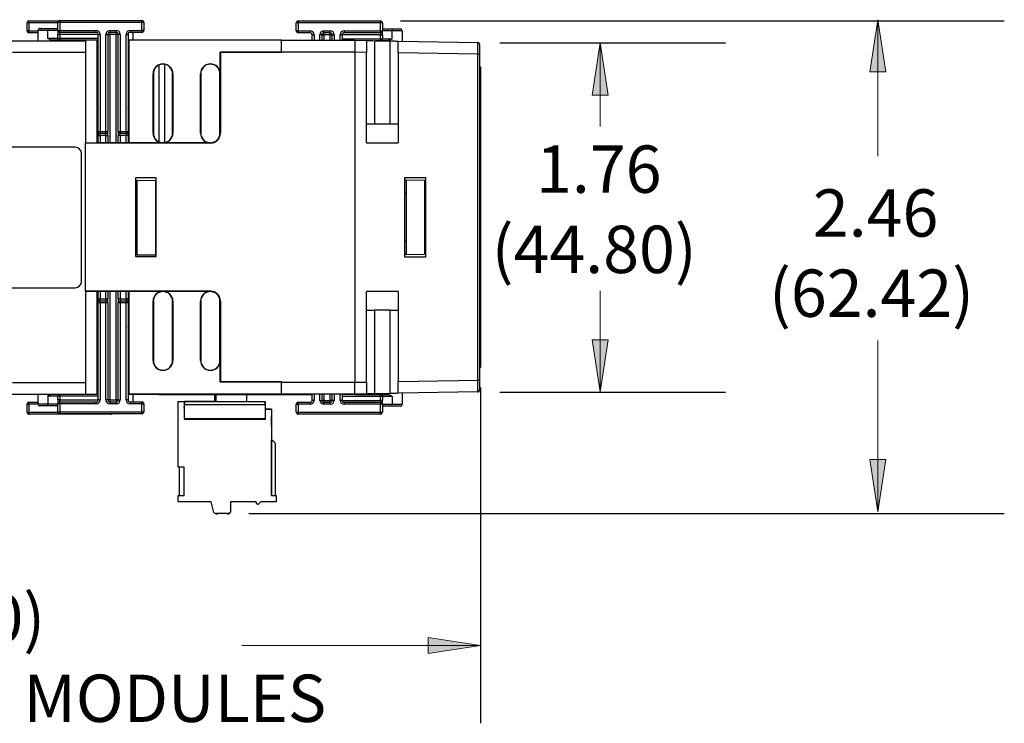
# Model space of a CAD drawing. Units: inches. Extents: x -2.1 to 9.8, y -6.9 to -4.3.
# Drawn here: x 4.5 to 6.9, y -6.9 to -5.2 of the extents above; entities that cross this region are included whole.
import ezdxf

# ---------------------------------------------------------------- set-up
doc = ezdxf.new("R2010")
doc.units = ezdxf.units.IN
doc.header["$MEASUREMENT"] = 0
doc.layers.add('Layer 1', color=7, linetype='Continuous', lineweight=0)

# ---------------------------------------------------------------- blocks, each defined once
blk = doc.blocks.new('Block_6')
at = {"layer": 'Layer 1', "color": 179, "lineweight": 25, "true_color": 0x26264c}
for p, q in [((5.6759, -5.2395), (6.2388, -5.2395)), ((5.6759, -6.1106), (6.2388, -6.1106))]:
    blk.add_line(p, q, dxfattribs=at)
blk = doc.blocks.new('Block_9')
at = {"layer": 'Layer 1', "color": 179, "lineweight": 25, "true_color": 0x26264c}
for p, q in [((5.6284, -6.0991), (5.6284, -6.9359)), ((2.4702, -6.5598), (2.4702, -6.9359))]:
    blk.add_line(p, q, dxfattribs=at)
blk = doc.blocks.new('Block_11')
at = {"layer": 'Layer 1', "color": 179, "lineweight": 25, "true_color": 0x26264c}
for p, q in [((5.4285, -5.1849), (6.934, -5.1849)), ((5.0507, -6.4132), (6.934, -6.4132))]:
    blk.add_line(p, q, dxfattribs=at)
blk = doc.blocks.new('Block_18')
at = {"layer": 'Layer 1', "true_color": 0x191924, "transparency": 33554687}
blk.add_hatch(color=250, dxfattribs=at).paths.add_polyline_path([(5.6278, -6.7417), (5.4978, -6.7617), (5.4978, -6.7217)])
at = {"layer": 'Layer 1', "color": 250, "lineweight": 15, "true_color": 0x191924}
blk.add_line((5.6278, -6.7417), (5.0328, -6.7417), dxfattribs=at)
at = {"layer": 'Layer 1'}
blk.add_lwpolyline([(5.6278, -6.7417), (5.4978, -6.7617), (5.4978, -6.7217)], close=True, dxfattribs=at)
at = {"layer": 'Layer 1', "color": 250, "lineweight": 15, "true_color": 0x191924}
blk.add_lwpolyline([(5.6278, -6.7417), (5.4978, -6.7617), (5.4978, -6.7217)], close=True, dxfattribs=at)
blk = doc.blocks.new('Block_22')
at = {"layer": 'Layer 1', "true_color": 0x191924, "transparency": 33554687}
blk.add_hatch(color=250, dxfattribs=at).paths.add_polyline_path([(6.6184, -6.4085), (6.5984, -6.2785), (6.6384, -6.2785)])
at = {"layer": 'Layer 1', "color": 250, "lineweight": 15, "true_color": 0x191924}
blk.add_line((6.6184, -6.4085), (6.6184, -5.9818), dxfattribs=at)
at = {"layer": 'Layer 1'}
blk.add_lwpolyline([(6.6184, -6.4085), (6.5984, -6.2785), (6.6384, -6.2785)], close=True, dxfattribs=at)
at = {"layer": 'Layer 1', "color": 250, "lineweight": 15, "true_color": 0x191924}
blk.add_lwpolyline([(6.6184, -6.4085), (6.5984, -6.2785), (6.6384, -6.2785)], close=True, dxfattribs=at)
blk = doc.blocks.new('Block_23')
at = {"layer": 'Layer 1', "true_color": 0x191924, "transparency": 33554687}
blk.add_hatch(color=250, dxfattribs=at).paths.add_polyline_path([(6.6184, -5.1818), (6.6384, -5.3118), (6.5984, -5.3118)])
at = {"layer": 'Layer 1', "color": 250, "lineweight": 15, "true_color": 0x191924}
blk.add_line((6.6184, -5.1818), (6.6184, -5.5218), dxfattribs=at)
at = {"layer": 'Layer 1'}
blk.add_lwpolyline([(6.6184, -5.1818), (6.6384, -5.3118), (6.5984, -5.3118)], close=True, dxfattribs=at)
at = {"layer": 'Layer 1', "color": 250, "lineweight": 15, "true_color": 0x191924}
blk.add_lwpolyline([(6.6184, -5.1818), (6.6384, -5.3118), (6.5984, -5.3118)], close=True, dxfattribs=at)

msp = doc.modelspace()

# ---------------------------------------------------------------- hatches: boundary and pattern name
at = {"layer": 'Layer 1', "true_color": 0x191924, "transparency": 33554687}
for points in [[(5.9263, -5.2398), (5.9463, -5.3698), (5.9063, -5.3698), (5.9263, -5.2398)], [(5.9263, -6.1098), (5.9063, -5.9798), (5.9463, -5.9798), (5.9263, -6.1098)]]:
    msp.add_hatch(color=250, dxfattribs=at).paths.add_polyline_path(points)

# ---------------------------------------------------------------- linework, layer by layer
at = {"layer": 'Layer 1', "color": 18, "lineweight": 25, "true_color": 0x010101}
for p, q in [((4.5025, -5.1898), (4.4976, -5.1898)), ((4.4976, -5.2095), (4.4976, -5.1898)), ((4.5025, -5.1849), (4.5025, -5.1898)), ((4.5025, -5.1849), (4.5764, -5.1849)), ((4.5025, -5.1898), (4.5025, -5.2095)), ((4.5301, -5.2036), (4.5497, -5.2036)), ((4.5497, -5.2036), (4.5497, -5.2086)), ((4.5497, -5.2036), (4.5743, -5.2036)), ((4.5793, -5.1889), (4.5743, -5.1889)), ((4.5743, -5.2086), (4.5743, -5.1889)), ((4.5793, -5.1839), (4.5793, -5.1889)), ((4.5793, -5.1839), (4.784, -5.1839)), ((4.5793, -5.1889), (4.5793, -5.2086)), ((4.784, -5.1889), (4.5793, -5.1889)), ((4.784, -5.1889), (4.784, -5.1839)), ((4.784, -5.2086), (4.784, -5.1889)), ((4.7889, -5.1889), (4.784, -5.1889)), ((4.7889, -5.1889), (4.7889, -5.2086)), ((5.1688, -5.2095), (5.1688, -5.1898)), ((5.1738, -5.1898), (5.1688, -5.1898)), ((5.1738, -5.1849), (5.1738, -5.1898)), ((5.1738, -5.1849), (5.3785, -5.1849)), ((5.3785, -5.1898), (5.1738, -5.1898)), ((5.1738, -5.1898), (5.1738, -5.2095)), ((5.3785, -5.1898), (5.3785, -5.1849)), ((5.3785, -5.2095), (5.3785, -5.1898)), ((5.3834, -5.1898), (5.3785, -5.1898)), ((5.3834, -5.1898), (5.3834, -5.2095)), ((4.5025, -5.2095), (4.4976, -5.2095)), ((4.5025, -5.2144), (4.5025, -5.2095)), ((4.5251, -5.2144), (4.5025, -5.2144)), ((4.5497, -5.2086), (4.5251, -5.2086)), ((4.5251, -5.2341), (4.5251, -5.2086)), ((4.5743, -5.2086), (4.5497, -5.2086)), ((4.5497, -5.2282), (4.5497, -5.2086)), ((4.5497, -5.2282), (4.5743, -5.2282)), ((4.5743, -5.2086), (4.5793, -5.2086)), ((4.5743, -5.2086), (4.5743, -5.2184)), ((4.5743, -5.2184), (4.5793, -5.2184)), ((4.5743, -5.2282), (4.5743, -5.2184)), ((4.5743, -5.2282), (4.5793, -5.2282)), ((4.5793, -5.2086), (4.6698, -5.2086)), ((4.5793, -5.2135), (4.5793, -5.2086)), ((4.6698, -5.2135), (4.5793, -5.2135)), ((4.5793, -5.2184), (4.5793, -5.2135)), ((4.6747, -5.2184), (4.5793, -5.2184)), ((4.5793, -5.2184), (4.5793, -5.2282)), ((4.5793, -5.2282), (4.6747, -5.2282)), ((4.5793, -5.2282), (4.5793, -5.2332)), ((4.6698, -5.2135), (4.6698, -5.2086)), ((4.6747, -5.2184), (4.6797, -5.2184)), ((4.6747, -5.4605), (4.6747, -5.2184)), ((4.6797, -5.2184), (4.6797, -5.4605)), ((4.6944, -5.4605), (4.6944, -5.2184)), ((4.6944, -5.2184), (4.6993, -5.2184)), ((4.6993, -5.2184), (4.6993, -5.4605)), ((4.6993, -5.2184), (4.7043, -5.2184)), ((4.7043, -5.2086), (4.72, -5.2086)), ((4.7043, -5.2086), (4.7043, -5.2135)), ((4.72, -5.2135), (4.7043, -5.2135)), ((4.7043, -5.2135), (4.7043, -5.2184)), ((4.72, -5.2184), (4.7043, -5.2184)), ((4.72, -5.2086), (4.72, -5.2135)), ((4.72, -5.2135), (4.72, -5.2184)), ((4.72, -5.2184), (4.7249, -5.2184)), ((4.7299, -5.2184), (4.7249, -5.2184)), ((4.7249, -5.4605), (4.7249, -5.2184)), ((4.7299, -5.2184), (4.7299, -5.4605)), ((4.7446, -5.2184), (4.7495, -5.2184)), ((4.7446, -5.4605), (4.7446, -5.2184)), ((4.7495, -5.2184), (4.7495, -5.4605)), ((4.7545, -5.2086), (4.7545, -5.2135)), ((4.7545, -5.2086), (4.784, -5.2086)), ((4.784, -5.2135), (4.7545, -5.2135)), ((4.7613, -5.2135), (4.7613, -5.2332)), ((4.7889, -5.2086), (4.784, -5.2086)), ((4.784, -5.2086), (4.784, -5.2135)), ((5.1738, -5.2095), (5.1688, -5.2095)), ((5.1738, -5.2095), (5.2033, -5.2095)), ((5.1738, -5.2144), (5.1738, -5.2095)), ((5.2033, -5.2144), (5.1738, -5.2144)), ((5.2033, -5.2144), (5.2033, -5.2095)), ((5.2082, -5.2193), (5.2131, -5.2193)), ((5.2082, -5.2332), (5.2082, -5.2193)), ((5.2328, -5.2193), (5.2279, -5.2193)), ((5.2328, -5.2193), (5.2328, -5.2332)), ((5.2328, -5.2193), (5.2377, -5.2193)), ((5.2377, -5.2095), (5.2535, -5.2095)), ((5.2377, -5.2144), (5.2377, -5.2095)), ((5.2535, -5.2144), (5.2377, -5.2144)), ((5.2377, -5.2193), (5.2377, -5.2144)), ((5.2535, -5.2193), (5.2377, -5.2193)), ((5.2535, -5.2144), (5.2535, -5.2095)), ((5.2535, -5.2193), (5.2535, -5.2144)), ((5.2535, -5.2193), (5.2584, -5.2193)), ((5.2584, -5.2193), (5.2633, -5.2193)), ((5.2584, -5.2332), (5.2584, -5.2193)), ((5.2781, -5.2193), (5.283, -5.2193)), ((5.283, -5.2193), (5.283, -5.2332)), ((5.3785, -5.2193), (5.283, -5.2193)), ((5.2879, -5.2095), (5.3785, -5.2095)), ((5.2879, -5.2095), (5.2879, -5.2144)), ((5.3785, -5.2144), (5.2879, -5.2144)), ((5.3785, -5.2095), (5.3785, -5.2144)), ((5.3785, -5.2095), (5.3834, -5.2095)), ((5.3785, -5.2144), (5.3785, -5.2193)), ((5.3785, -5.2193), (5.3834, -5.2193)), ((5.3785, -5.2292), (5.3785, -5.2193)), ((5.3834, -5.2046), (5.408, -5.2046)), ((5.3834, -5.2193), (5.3834, -5.2095)), ((5.408, -5.2095), (5.3834, -5.2095)), ((5.3834, -5.2193), (5.3834, -5.2292)), ((5.408, -5.2046), (5.408, -5.2095)), ((5.408, -5.2046), (5.4277, -5.2046)), ((5.408, -5.2292), (5.408, -5.2095)), ((5.4326, -5.2095), (5.408, -5.2095)), ((5.4326, -5.2095), (5.4326, -5.2353)), ((4.4606, -5.2341), (4.6432, -5.2341)), ((4.5793, -5.2332), (4.561, -5.2332)), ((4.5743, -5.2332), (4.5743, -5.2341)), ((4.6432, -5.2332), (4.5793, -5.2332)), ((4.5871, -5.2341), (4.5871, -5.2332)), ((4.6117, -5.2332), (4.6117, -5.2341)), ((4.6432, -5.2332), (4.6432, -5.2342)), ((4.6728, -5.2332), (4.6432, -5.2332)), ((4.6432, -5.2342), (4.6432, -5.2636)), ((4.6728, -5.4891), (4.6728, -5.2332)), ((4.6728, -5.2332), (4.6747, -5.2332)), ((4.7495, -5.2332), (4.7515, -5.2332)), ((4.7515, -5.2332), (4.7515, -5.4891)), ((5.1318, -5.2332), (4.7515, -5.2332)), ((5.1318, -5.2332), (5.3145, -5.2332)), ((5.1318, -5.2627), (5.1318, -5.2332)), ((5.283, -5.2292), (5.3785, -5.2292)), ((5.3145, -5.2332), (5.3145, -5.2627)), ((5.3145, -5.2332), (5.344, -5.2337)), ((5.344, -5.2337), (5.344, -5.2632)), ((5.3637, -5.2341), (5.3637, -5.4421)), ((5.3637, -5.2341), (5.4031, -5.2347)), ((5.3785, -5.2341), (5.3662, -5.2341)), ((5.3785, -5.2292), (5.3834, -5.2292)), ((5.3785, -5.2292), (5.3785, -5.2341)), ((5.3968, -5.2341), (5.3785, -5.2341)), ((5.3834, -5.2292), (5.408, -5.2292)), ((5.3834, -5.2344), (5.3834, -5.2341)), ((5.4031, -5.4421), (5.4031, -5.2347)), ((5.4228, -5.2646), (5.4228, -5.2351)), ((5.4228, -5.2351), (5.6211, -5.2386)), ((5.6259, -5.2435), (5.6259, -5.2681)), ((4.6432, -5.2636), (4.4611, -5.2636)), ((4.6432, -5.2636), (4.6432, -5.4896)), ((4.9798, -5.2632), (4.9793, -5.2627)), ((4.9793, -5.3168), (4.9793, -5.2627)), ((5.1318, -5.2627), (4.9793, -5.2627)), ((4.9798, -5.2632), (4.9798, -5.4645)), ((5.1323, -5.2632), (4.9798, -5.2632)), ((5.1323, -5.2632), (5.1318, -5.2627)), ((5.1323, -5.2627), (5.1323, -5.2632)), ((5.3145, -5.2627), (5.1323, -5.2627)), ((5.3145, -5.2627), (5.3145, -6.0855)), ((5.3145, -5.2627), (5.3145, -6.0856)), ((5.344, -5.2632), (5.3145, -5.2627)), ((5.344, -5.4891), (5.344, -5.2632)), ((5.4228, -5.2646), (5.4228, -5.4891)), ((5.6211, -5.2681), (5.4228, -5.2646)), ((5.6211, -6.0802), (5.6211, -5.2681)), ((5.6259, -5.2681), (5.6211, -5.2681)), ((5.6259, -5.2681), (5.6259, -6.0802)), ((4.8272, -5.4866), (4.8272, -5.2947)), ((4.8365, -5.2922), (4.8365, -5.2927)), ((4.8401, -5.293), (4.8401, -5.4867)), ((4.9547, -5.2922), (4.9547, -5.2927)), ((5.6259, -5.2991), (5.6284, -5.2991)), ((5.6284, -5.2991), (5.6284, -5.3148)), ((4.8119, -5.4645), (4.8119, -5.3168)), ((4.8125, -5.3168), (4.8119, -5.3168)), ((4.8125, -5.3168), (4.8125, -5.4645)), ((4.8612, -5.3168), (4.8606, -5.3168)), ((4.8606, -5.4645), (4.8606, -5.3168)), ((4.8612, -5.3168), (4.8612, -5.4645)), ((4.9301, -5.4645), (4.9301, -5.3168)), ((4.9306, -5.3168), (4.9301, -5.3168)), ((4.9306, -5.3168), (4.9306, -5.4645)), ((4.978, -5.4654), (4.978, -5.3107)), ((4.9785, -5.3133), (4.9785, -5.3178)), ((4.9785, -5.3178), (4.9787, -5.3148)), ((4.9787, -5.4645), (4.9787, -5.3168)), ((4.9793, -5.3168), (4.9787, -5.3168)), ((5.6284, -5.3148), (5.6259, -5.3148)), ((5.6284, -5.3148), (5.6284, -5.4991)), ((4.7515, -5.4408), (4.7495, -5.4408)), ((5.3637, -5.4421), (5.344, -5.4421)), ((5.4031, -5.4421), (5.3637, -5.4421)), ((5.4228, -5.4421), (5.4031, -5.4421)), ((4.6747, -5.4605), (4.6797, -5.4605)), ((4.6747, -5.4605), (4.6747, -5.4704)), ((4.6747, -5.4704), (4.6797, -5.4704)), ((4.6747, -5.489), (4.6747, -5.4704)), ((4.6797, -5.4605), (4.6944, -5.4605)), ((4.6797, -5.4605), (4.6797, -5.4654)), ((4.6944, -5.4654), (4.6797, -5.4654)), ((4.6797, -5.4704), (4.6797, -5.4654)), ((4.6944, -5.4704), (4.6797, -5.4704)), ((4.6944, -5.4654), (4.6944, -5.4605)), ((4.6944, -5.4605), (4.6993, -5.4605)), ((4.6944, -5.4704), (4.6944, -5.4654)), ((4.6944, -5.4704), (4.6993, -5.4704)), ((4.6993, -5.4704), (4.6993, -5.4605)), ((4.6993, -5.4704), (4.6993, -5.489)), ((4.7249, -5.4605), (4.7299, -5.4605)), ((4.7249, -5.4605), (4.7249, -5.4704)), ((4.7299, -5.4704), (4.7249, -5.4704)), ((4.7249, -5.489), (4.7249, -5.4704)), ((4.7299, -5.4605), (4.7446, -5.4605)), ((4.7299, -5.4605), (4.7299, -5.4654)), ((4.7446, -5.4654), (4.7299, -5.4654)), ((4.7299, -5.4704), (4.7299, -5.4654)), ((4.7446, -5.4704), (4.7299, -5.4704)), ((4.7446, -5.4654), (4.7446, -5.4605)), ((4.7446, -5.4605), (4.7495, -5.4605)), ((4.7446, -5.4654), (4.7446, -5.4704)), ((4.7495, -5.4704), (4.7446, -5.4704)), ((4.7495, -5.4704), (4.7495, -5.4605)), ((4.7495, -5.4704), (4.7495, -5.489)), ((4.8125, -5.4645), (4.8119, -5.4645)), ((4.8606, -5.4645), (4.8612, -5.4645)), ((4.9301, -5.4645), (4.9306, -5.4645)), ((4.9783, -5.4692), (4.978, -5.4654)), ((4.9787, -5.4645), (4.9798, -5.4645)), ((4.6432, -5.4891), (4.6728, -5.4891)), ((4.6432, -5.8586), (4.6432, -5.4896)), ((4.9547, -5.4896), (4.6432, -5.4896)), ((4.6432, -5.4896), (4.6432, -5.4896)), ((4.7515, -5.489), (4.6728, -5.489)), ((4.8365, -5.4891), (4.7515, -5.4891)), ((4.9547, -5.4891), (4.8365, -5.4891)), ((4.8369, -5.4885), (4.8401, -5.4867)), ((4.9547, -5.4891), (4.9547, -5.4885)), ((4.9547, -5.4896), (4.9547, -5.4891)), ((5.344, -5.4891), (5.4228, -5.4891)), ((4.6178, -5.5), (4.199, -5.5)), ((4.6334, -5.8344), (4.6334, -5.5157)), ((5.6259, -5.4991), (5.6284, -5.4991)), ((5.6284, -5.5148), (5.6259, -5.5148)), ((5.6284, -5.4991), (5.6284, -5.5148)), ((5.6284, -5.5148), (5.6284, -5.8335)), ((4.8199, -5.5757), (4.7682, -5.5757)), ((4.7682, -5.5757), (4.7682, -5.7725)), ((4.7682, -5.5817), (4.7712, -5.5817)), ((4.7712, -5.5817), (4.7712, -5.7684)), ((4.7712, -5.5817), (4.8175, -5.5825)), ((4.8175, -5.5825), (4.8175, -5.7676)), ((4.8199, -5.7725), (4.8199, -5.5757)), ((5.4917, -5.5757), (5.4389, -5.5757)), ((5.4389, -5.5757), (5.4389, -5.7726)), ((5.4389, -5.5807), (5.4425, -5.5808)), ((5.4425, -5.5808), (5.4425, -5.7674)), ((5.4425, -5.5808), (5.4887, -5.5816)), ((5.4887, -5.5816), (5.4887, -5.7666)), ((5.4917, -5.7726), (5.4917, -5.5757)), ((4.7712, -5.6158), (4.7682, -5.6158)), ((5.4425, -5.6149), (5.4389, -5.6148)), ((4.7682, -5.7343), (4.7712, -5.7343)), ((5.4389, -5.7334), (5.4425, -5.7333)), ((4.7712, -5.7684), (4.7682, -5.7684)), ((4.7712, -5.7684), (4.8175, -5.7676)), ((5.4425, -5.7674), (5.4389, -5.7675)), ((5.4425, -5.7674), (5.4887, -5.7666)), ((4.7682, -5.7725), (4.8199, -5.7725)), ((5.4389, -5.7726), (5.4917, -5.7726)), ((5.6259, -5.8335), (5.6284, -5.8335)), ((5.6284, -5.8335), (5.6284, -5.8491)), ((4.199, -5.85), (4.6178, -5.85)), ((4.9547, -5.8586), (4.6432, -5.8586)), ((4.6432, -5.8586), (4.6432, -5.8586)), ((4.6432, -5.8586), (4.6432, -6.0865)), ((4.6728, -5.8591), (4.6432, -5.8591)), ((4.6728, -6.115), (4.6728, -5.8591)), ((4.7515, -5.8592), (4.6728, -5.8592)), ((4.6747, -5.8778), (4.6747, -5.8592)), ((4.6993, -5.8592), (4.6993, -5.8778)), ((4.7249, -5.8778), (4.7249, -5.8592)), ((4.7495, -5.8592), (4.7495, -5.8778)), ((4.8365, -5.8591), (4.7515, -5.8591)), ((4.7515, -5.8591), (4.7515, -6.115)), ((4.9547, -5.8591), (4.8365, -5.8591)), ((4.8365, -5.8591), (4.8365, -5.8597)), ((4.9547, -5.8591), (4.9547, -5.8586)), ((4.9547, -5.8591), (4.9547, -5.8597)), ((5.4228, -5.8592), (5.344, -5.8592)), ((5.344, -6.0851), (5.344, -5.8592)), ((5.4228, -5.8592), (5.4228, -6.0837)), ((5.6284, -5.8491), (5.6259, -5.8491)), ((5.6284, -5.8491), (5.6284, -6.0335)), ((4.6747, -5.8778), (4.6797, -5.8778)), ((4.6747, -5.8778), (4.6747, -5.8877)), ((4.6797, -5.8877), (4.6747, -5.8877)), ((4.6747, -6.1298), (4.6747, -5.8877)), ((4.6797, -5.8828), (4.6797, -5.8778)), ((4.6797, -5.8778), (4.6944, -5.8778)), ((4.6797, -5.8828), (4.6797, -5.8877)), ((4.6797, -5.8828), (4.6944, -5.8828)), ((4.6797, -5.8877), (4.6797, -6.1298)), ((4.6944, -5.8877), (4.6797, -5.8877)), ((4.6944, -5.8778), (4.6944, -5.8828)), ((4.6944, -5.8778), (4.6993, -5.8778)), ((4.6944, -5.8877), (4.6944, -5.8828)), ((4.6944, -6.1298), (4.6944, -5.8877)), ((4.6993, -5.8877), (4.6944, -5.8877)), ((4.6993, -5.8877), (4.6993, -5.8778)), ((4.6993, -5.8877), (4.6993, -6.1298)), ((4.7299, -5.8778), (4.7249, -5.8778)), ((4.7249, -5.8778), (4.7249, -5.8877)), ((4.7299, -5.8877), (4.7249, -5.8877)), ((4.7249, -6.1298), (4.7249, -5.8877)), ((4.7299, -5.8778), (4.7299, -5.8828)), ((4.7299, -5.8778), (4.7446, -5.8778)), ((4.7299, -5.8828), (4.7299, -5.8877)), ((4.7299, -5.8828), (4.7446, -5.8828)), ((4.7299, -5.8877), (4.7299, -6.1298)), ((4.7446, -5.8877), (4.7299, -5.8877)), ((4.7446, -5.8778), (4.7446, -5.8828)), ((4.7495, -5.8778), (4.7446, -5.8778)), ((4.7446, -5.8877), (4.7446, -5.8828)), ((4.7446, -6.1298), (4.7446, -5.8877)), ((4.7495, -5.8877), (4.7446, -5.8877)), ((4.7495, -5.8877), (4.7495, -5.8778)), ((4.7495, -5.8877), (4.7495, -6.1298)), ((4.8119, -6.0314), (4.8119, -5.8837)), ((4.8125, -5.8837), (4.8119, -5.8837)), ((4.8125, -5.8837), (4.8125, -6.0314)), ((4.8612, -5.8837), (4.8606, -5.8837)), ((4.8606, -6.0314), (4.8606, -5.8837)), ((4.8612, -5.8837), (4.8612, -6.0314)), ((4.9301, -6.0314), (4.9301, -5.8837)), ((4.9306, -5.8837), (4.9301, -5.8837)), ((4.9306, -5.8837), (4.9306, -6.0314)), ((4.978, -5.8847), (4.9784, -5.8799)), ((4.978, -6.0375), (4.978, -5.8847)), ((4.9798, -5.8837), (4.9787, -5.8837)), ((4.9787, -6.0314), (4.9787, -5.8837)), ((4.9798, -5.8837), (4.9798, -6.085)), ((4.7495, -5.9074), (4.7515, -5.9074)), ((5.344, -5.9062), (5.3637, -5.9062)), ((5.3637, -5.9062), (5.3637, -6.1142)), ((5.4031, -5.9062), (5.3637, -5.9062)), ((5.4031, -6.1135), (5.4031, -5.9062)), ((5.4031, -5.9062), (5.4228, -5.9062)), ((4.8119, -6.0314), (4.8125, -6.0314)), ((4.8606, -6.0314), (4.8612, -6.0314)), ((4.9301, -6.0314), (4.9306, -6.0314)), ((4.9785, -6.0323), (4.9785, -6.0349)), ((4.9786, -6.0343), (4.9785, -6.0323)), ((4.9787, -6.0314), (4.9793, -6.0314)), ((4.9793, -6.0855), (4.9793, -6.0314)), ((5.6259, -6.0335), (5.6284, -6.0335)), ((5.6284, -6.0335), (5.6284, -6.0491)), ((4.8365, -6.056), (4.8365, -6.0555)), ((4.9547, -6.0555), (4.9547, -6.056)), ((5.6284, -6.0491), (5.6259, -6.0491)), ((4.4611, -6.0865), (4.6432, -6.0865)), ((4.6432, -6.0865), (4.6432, -6.116)), ((4.9793, -6.0855), (4.9798, -6.085)), ((5.1318, -6.0855), (4.9793, -6.0855)), ((5.1323, -6.085), (4.9798, -6.085)), ((5.1318, -6.0855), (5.1323, -6.085)), ((5.1318, -6.115), (5.1318, -6.0855)), ((5.1323, -6.0855), (5.1323, -6.085)), ((5.1323, -6.0855), (5.3145, -6.0855)), ((5.3145, -6.0856), (5.344, -6.0851)), ((5.3145, -6.1151), (5.3145, -6.0856)), ((5.344, -6.0851), (5.344, -6.1146)), ((5.4228, -6.0837), (5.6211, -6.0802)), ((5.4228, -6.1132), (5.4228, -6.0837)), ((5.6259, -6.0802), (5.6211, -6.0802)), ((5.6259, -6.0802), (5.6259, -6.1048)), ((5.6211, -6.1097), (5.4228, -6.1132)), ((4.6432, -6.116), (4.4606, -6.116)), ((4.5025, -6.1406), (4.5025, -6.1357)), ((4.5025, -6.1357), (4.5251, -6.1357)), ((4.5251, -6.1397), (4.5251, -6.116)), ((4.5497, -6.12), (4.5497, -6.1397)), ((4.5743, -6.12), (4.5497, -6.12)), ((4.5793, -6.12), (4.5743, -6.12)), ((4.5743, -6.1298), (4.5743, -6.12)), ((4.5793, -6.1298), (4.5743, -6.1298)), ((4.5743, -6.1298), (4.5743, -6.1397)), ((4.5793, -6.12), (4.5793, -6.1298)), ((4.6747, -6.12), (4.5793, -6.12)), ((4.5793, -6.1298), (4.6747, -6.1298)), ((4.5793, -6.1347), (4.5793, -6.1298)), ((4.5793, -6.1397), (4.5793, -6.1347)), ((4.5793, -6.1347), (4.6698, -6.1347)), ((4.6432, -6.115), (4.6728, -6.115)), ((4.6698, -6.1397), (4.6698, -6.1347)), ((4.6747, -6.115), (4.6728, -6.115)), ((4.6797, -6.1298), (4.6747, -6.1298)), ((4.6993, -6.1298), (4.6944, -6.1298)), ((4.7043, -6.1298), (4.6993, -6.1298)), ((4.7043, -6.1298), (4.72, -6.1298)), ((4.7043, -6.1298), (4.7043, -6.1347)), ((4.7043, -6.1347), (4.72, -6.1347)), ((4.7043, -6.1347), (4.7043, -6.1397)), ((4.72, -6.1298), (4.72, -6.1347)), ((4.7249, -6.1298), (4.72, -6.1298)), ((4.72, -6.1347), (4.72, -6.1397)), ((4.7249, -6.1298), (4.7299, -6.1298)), ((4.7495, -6.1298), (4.7446, -6.1298)), ((4.7515, -6.115), (4.7495, -6.115)), ((4.8259, -6.116), (4.7495, -6.116)), ((5.1318, -6.115), (4.7515, -6.115)), ((4.7545, -6.1347), (4.7545, -6.1397)), ((4.7545, -6.1347), (4.784, -6.1347)), ((4.7613, -6.116), (4.7613, -6.1347)), ((4.784, -6.1347), (4.784, -6.1397)), ((4.8259, -6.115), (4.8259, -6.116)), ((4.8259, -6.116), (5.2062, -6.116)), ((4.8747, -6.2971), (4.8747, -6.1337)), ((4.8747, -6.1337), (4.8895, -6.1337)), ((4.8895, -6.1337), (4.8895, -6.178)), ((4.8895, -6.1337), (4.8895, -6.1467)), ((4.8905, -6.1337), (4.8905, -6.1416)), ((4.8905, -6.1337), (5.0913, -6.1337)), ((4.9647, -6.1337), (4.8905, -6.1337)), ((4.9647, -6.116), (4.9647, -6.1337)), ((4.9647, -6.1337), (4.9686, -6.1337)), ((4.9686, -6.1337), (5.0454, -6.1337)), ((5.0454, -6.1337), (5.0454, -6.116)), ((5.0454, -6.1337), (5.0913, -6.1337)), ((5.0913, -6.1416), (5.0913, -6.1337)), ((5.0913, -6.1337), (5.0913, -6.1467)), ((5.3145, -6.115), (5.1318, -6.115)), ((5.1738, -6.1406), (5.1738, -6.1357)), ((5.1738, -6.1357), (5.2033, -6.1357)), ((5.2033, -6.1406), (5.2033, -6.1357)), ((5.2062, -6.115), (5.2062, -6.116)), ((5.2082, -6.116), (5.2062, -6.116)), ((5.2082, -6.1308), (5.2082, -6.115)), ((5.2131, -6.1308), (5.2082, -6.1308)), ((5.2279, -6.1308), (5.2328, -6.1308)), ((5.2328, -6.115), (5.2328, -6.1308)), ((5.2377, -6.1308), (5.2328, -6.1308)), ((5.2377, -6.1357), (5.2377, -6.1308)), ((5.2377, -6.1308), (5.2535, -6.1308)), ((5.2377, -6.1406), (5.2377, -6.1357)), ((5.2377, -6.1357), (5.2535, -6.1357)), ((5.2535, -6.1357), (5.2535, -6.1308)), ((5.2584, -6.1308), (5.2535, -6.1308)), ((5.2535, -6.1406), (5.2535, -6.1357)), ((5.2584, -6.1308), (5.2584, -6.115)), ((5.2633, -6.1308), (5.2584, -6.1308)), ((5.283, -6.1308), (5.2781, -6.1308)), ((5.283, -6.115), (5.283, -6.1308)), ((5.285, -6.116), (5.283, -6.116)), ((5.3785, -6.1209), (5.283, -6.1209)), ((5.283, -6.1308), (5.3785, -6.1308)), ((5.285, -6.116), (5.285, -6.115)), ((5.3145, -6.116), (5.285, -6.116)), ((5.2879, -6.1357), (5.3785, -6.1357)), ((5.2879, -6.1357), (5.2879, -6.1406)), ((5.344, -6.1146), (5.3145, -6.1151)), ((5.3145, -6.1151), (5.3145, -6.116)), ((5.3145, -6.116), (5.3785, -6.116)), ((5.4031, -6.1135), (5.3637, -6.1142)), ((5.3785, -6.1209), (5.3785, -6.116)), ((5.3785, -6.116), (5.3968, -6.116)), ((5.3785, -6.1308), (5.3785, -6.1209)), ((5.3834, -6.1209), (5.3785, -6.1209)), ((5.3785, -6.1308), (5.3785, -6.1357)), ((5.3834, -6.1308), (5.3785, -6.1308)), ((5.3785, -6.1357), (5.3785, -6.1406)), ((5.3834, -6.116), (5.3834, -6.1139)), ((5.3834, -6.1209), (5.3834, -6.1308)), ((5.408, -6.1209), (5.3834, -6.1209)), ((5.3834, -6.1406), (5.3834, -6.1308)), ((5.408, -6.1209), (5.408, -6.1406)), ((5.4326, -6.113), (5.4326, -6.1406)), ((4.4976, -6.1406), (4.5025, -6.1406)), ((4.4976, -6.1603), (4.4976, -6.1406)), ((4.4976, -6.1603), (4.5025, -6.1603)), ((4.5025, -6.1406), (4.5025, -6.1603)), ((4.5025, -6.1603), (4.5025, -6.1652)), ((4.5251, -6.1397), (4.5497, -6.1397)), ((4.5497, -6.1446), (4.5301, -6.1446)), ((4.5497, -6.1446), (4.5497, -6.1397)), ((4.5497, -6.1397), (4.5743, -6.1397)), ((4.5743, -6.1446), (4.5497, -6.1446)), ((4.5793, -6.1397), (4.5743, -6.1397)), ((4.5743, -6.1593), (4.5743, -6.1397)), ((4.5743, -6.1593), (4.5793, -6.1593)), ((4.5793, -6.1397), (4.5793, -6.1593)), ((4.6698, -6.1397), (4.5793, -6.1397)), ((4.5793, -6.1593), (4.784, -6.1593)), ((4.5793, -6.1593), (4.5793, -6.1643)), ((4.72, -6.1397), (4.7043, -6.1397)), ((4.784, -6.1397), (4.7545, -6.1397)), ((4.784, -6.1593), (4.784, -6.1397)), ((4.784, -6.1397), (4.7889, -6.1397)), ((4.784, -6.1593), (4.7889, -6.1593)), ((4.784, -6.1643), (4.784, -6.1593)), ((4.7889, -6.1397), (4.7889, -6.1593)), ((4.8895, -6.1504), (4.8895, -6.1467)), ((4.8895, -6.1467), (4.8905, -6.1467)), ((4.8895, -6.1504), (4.8895, -6.178)), ((4.8905, -6.1504), (4.8895, -6.1504)), ((5.0913, -6.1416), (4.8905, -6.1416)), ((4.8905, -6.177), (4.8905, -6.1416)), ((5.0913, -6.1416), (5.0913, -6.177)), ((5.0913, -6.1467), (5.0913, -6.1682)), ((5.0922, -6.178), (5.0922, -6.1524)), ((5.0922, -6.1524), (5.107, -6.1524)), ((5.0922, -6.1524), (5.0922, -6.1524)), ((5.107, -6.1524), (5.0922, -6.1524)), ((5.107, -6.1524), (5.107, -6.368)), ((5.107, -6.1524), (5.107, -6.1524)), ((5.107, -6.1524), (5.107, -6.368)), ((5.1688, -6.1406), (5.1738, -6.1406)), ((5.1688, -6.1603), (5.1688, -6.1406)), ((5.1688, -6.1603), (5.1738, -6.1603)), ((5.1738, -6.1406), (5.1738, -6.1603)), ((5.2033, -6.1406), (5.1738, -6.1406)), ((5.1738, -6.1603), (5.3785, -6.1603)), ((5.1738, -6.1603), (5.1738, -6.1652)), ((5.2535, -6.1406), (5.2377, -6.1406)), ((5.3785, -6.1406), (5.2879, -6.1406)), ((5.3834, -6.1406), (5.3785, -6.1406)), ((5.3785, -6.1603), (5.3785, -6.1406)), ((5.3785, -6.1603), (5.3834, -6.1603)), ((5.3785, -6.1652), (5.3785, -6.1603)), ((5.3834, -6.1406), (5.3834, -6.1603)), ((5.3834, -6.1406), (5.408, -6.1406)), ((5.408, -6.1455), (5.3834, -6.1455)), ((5.408, -6.1455), (5.408, -6.1406)), ((5.408, -6.1406), (5.4326, -6.1406)), ((5.4277, -6.1455), (5.408, -6.1455)), ((4.7072, -6.1652), (4.5025, -6.1652)), ((4.784, -6.1643), (4.5793, -6.1643)), ((4.8895, -6.178), (5.0922, -6.178)), ((5.0913, -6.177), (4.8905, -6.177)), ((5.0913, -6.1632), (5.0913, -6.1682)), ((5.0913, -6.1632), (5.0913, -6.177)), ((5.0913, -6.1682), (5.0922, -6.1682)), ((5.107, -6.1947), (5.107, -6.1691)), ((5.3785, -6.1652), (5.1738, -6.1652)), ((5.107, -6.368), (5.107, -6.2282)), ((5.107, -6.2282), (5.107, -6.2282)), ((5.107, -6.368), (5.107, -6.2282)), ((5.1169, -6.368), (5.1169, -6.238)), ((4.8895, -6.2971), (4.8747, -6.2971)), ((4.8767, -6.2971), (4.8767, -6.368)), ((4.8895, -6.368), (4.8895, -6.2971)), ((4.8747, -6.3837), (4.8747, -6.368)), ((4.8747, -6.368), (4.8895, -6.368)), ((4.8767, -6.368), (4.8747, -6.368)), ((4.8767, -6.368), (4.8895, -6.368)), ((4.8767, -6.368), (4.8895, -6.368)), ((4.8767, -6.368), (4.8895, -6.368)), ((5.107, -6.368), (5.1188, -6.368)), ((5.107, -6.368), (5.1169, -6.368)), ((5.107, -6.368), (5.1169, -6.368)), ((5.107, -6.368), (5.1169, -6.368)), ((5.1188, -6.368), (5.1188, -6.3837)), ((4.9564, -6.3837), (4.8747, -6.3837)), ((4.9635, -6.4103), (4.9564, -6.3837)), ((5.0686, -6.3837), (5.0046, -6.3837)), ((5.0046, -6.3837), (5.0046, -6.4093)), ((5.069, -6.3863), (5.0686, -6.3837)), ((5.0804, -6.3837), (5.0757, -6.3885)), ((5.1188, -6.3837), (5.0804, -6.3837)), ((5.0007, -6.4132), (4.9674, -6.4132)), ((4.9692, -6.4133), (4.9726, -6.4133)), ((4.9973, -6.4133), (5.0007, -6.4133))]:
    msp.add_line(p, q, dxfattribs=at)
at = {"layer": 'Layer 1', "color": 250, "lineweight": 25, "true_color": 0x231f20}
for p, q in [((4.5743, -5.1898), (4.5025, -5.1898)), ((4.5025, -5.2095), (4.5251, -5.2095)), ((4.7043, -5.2184), (4.7043, -5.489)), ((4.72, -5.489), (4.72, -5.2184)), ((5.2131, -5.2193), (5.2131, -5.2332)), ((5.2279, -5.2332), (5.2279, -5.2193)), ((5.2377, -5.2193), (5.2377, -5.2332)), ((5.2535, -5.2332), (5.2535, -5.2193)), ((5.2633, -5.2193), (5.2633, -5.2332)), ((5.2781, -5.2332), (5.2781, -5.2193)), ((4.5822, -5.2341), (4.5822, -5.2332)), ((4.5921, -5.2332), (4.5921, -5.2341)), ((4.6068, -5.2341), (4.6068, -5.2332)), ((4.9787, -5.3178), (4.9785, -5.3178)), ((4.6797, -5.4704), (4.6797, -5.489)), ((4.6944, -5.489), (4.6944, -5.4704)), ((4.7299, -5.4704), (4.7299, -5.489)), ((4.7446, -5.489), (4.7446, -5.4704)), ((4.978, -5.4654), (4.9787, -5.4654)), ((4.6797, -5.8592), (4.6797, -5.8778)), ((4.6944, -5.8778), (4.6944, -5.8592)), ((4.7043, -5.8592), (4.7043, -6.1298)), ((4.72, -6.1298), (4.72, -5.8592)), ((4.7299, -5.8592), (4.7299, -5.8778)), ((4.7446, -5.8778), (4.7446, -5.8592)), ((4.9787, -5.8847), (4.978, -5.8847)), ((4.9785, -6.0323), (4.9787, -6.0323)), ((4.5793, -6.12), (4.5793, -6.116)), ((4.9686, -6.116), (4.9686, -6.1337)), ((5.2131, -6.115), (5.2131, -6.1308)), ((5.2279, -6.1308), (5.2279, -6.115)), ((5.2377, -6.115), (5.2377, -6.1308)), ((5.2535, -6.1308), (5.2535, -6.115)), ((5.2633, -6.115), (5.2633, -6.1308)), ((5.2781, -6.1308), (5.2781, -6.115)), ((4.5252, -6.1406), (4.5025, -6.1406)), ((4.5025, -6.1603), (4.5744, -6.1603)), ((4.7072, -6.1652), (4.7072, -6.1643))]:
    msp.add_line(p, q, dxfattribs=at)
at = {"layer": 'Layer 1', "color": 179, "lineweight": 25, "true_color": 0x26264c}
for p, q in [((5.6259, -5.2395), (5.6259, -5.2395)), ((5.6259, -6.1106), (5.6259, -6.1106))]:
    msp.add_line(p, q, dxfattribs=at)
at = {"layer": 'Layer 1', "color": 250, "lineweight": 15, "true_color": 0x191924}
for p, q in [((5.9263, -5.2398), (5.9263, -5.4481)), ((5.9263, -6.1098), (5.9263, -5.8581))]:
    msp.add_line(p, q, dxfattribs=at)
at = {"layer": 'Layer 1', "color": 18, "lineweight": 25, "true_color": 0x010101}
for points in [[(5.344, -5.2337), (5.3444, -5.2337), (5.3455, -5.2337), (5.3473, -5.2338), (5.3498, -5.2338), (5.3528, -5.2339), (5.3562, -5.2339), (5.3599, -5.234), (5.3637, -5.2341)], [(5.4031, -5.2347), (5.4065, -5.2348), (5.4098, -5.2349), (5.4129, -5.2349), (5.4157, -5.235), (5.4182, -5.235), (5.4201, -5.235), (5.4216, -5.2351), (5.4225, -5.2351), (5.4228, -5.2351)], [(5.3637, -6.1142), (5.3599, -6.1143), (5.3562, -6.1144), (5.3528, -6.1144), (5.3498, -6.1145), (5.3473, -6.1145), (5.3455, -6.1146), (5.3444, -6.1146), (5.344, -6.1146)], [(5.4228, -6.1132), (5.4224, -6.1132), (5.4213, -6.1132), (5.4194, -6.1133), (5.417, -6.1133), (5.414, -6.1134), (5.4106, -6.1134), (5.4069, -6.1135), (5.4031, -6.1135)], [(4.9692, -6.4133), (4.9684, -6.4133), (4.9683, -6.4132)], [(4.9735, -6.4132), (4.9732, -6.4133), (4.9726, -6.4133)], [(4.9973, -6.4133), (4.9966, -6.4133), (4.9965, -6.4132)], [(5.0035, -6.4122), (5.0035, -6.4122), (5.0035, -6.4121)]]:
    msp.add_lwpolyline(points, dxfattribs=at)
at = {"layer": 'Layer 1'}
for points in [[(5.9263, -5.2398), (5.9463, -5.3698), (5.9063, -5.3698), (5.9263, -5.2398)], [(5.9263, -6.1098), (5.9063, -5.9798), (5.9463, -5.9798), (5.9263, -6.1098)]]:
    msp.add_lwpolyline(points, dxfattribs=at)
at = {"layer": 'Layer 1', "color": 250, "lineweight": 15, "true_color": 0x191924}
for points in [[(5.9263, -5.2398), (5.9463, -5.3698), (5.9063, -5.3698), (5.9263, -5.2398)], [(5.9263, -6.1098), (5.9063, -5.9798), (5.9463, -5.9798), (5.9263, -6.1098)]]:
    msp.add_lwpolyline(points, dxfattribs=at)
at = {"layer": 'Layer 1', "color": 18, "lineweight": 25, "true_color": 0x010101}
for points in [[(4.5025, -5.1849), (4.4998, -5.1849), (4.4976, -5.1871), (4.4976, -5.1898)], [(4.5301, -5.2036), (4.5273, -5.2036), (4.5251, -5.2058), (4.5251, -5.2086)], [(4.5739, -5.2036), (4.5742, -5.2036), (4.5745, -5.2036), (4.5748, -5.2035)], [(4.5793, -5.1839), (4.5765, -5.1839), (4.5743, -5.1861), (4.5743, -5.1889)], [(4.7889, -5.1889), (4.7889, -5.1861), (4.7867, -5.1839), (4.784, -5.1839)], [(5.1738, -5.1849), (5.171, -5.1849), (5.1688, -5.1871), (5.1688, -5.1898)], [(5.3834, -5.1898), (5.3834, -5.1871), (5.3812, -5.1849), (5.3785, -5.1849)], [(4.4976, -5.2095), (4.4976, -5.2122), (4.4998, -5.2144), (4.5025, -5.2144)], [(4.5743, -5.2086), (4.5743, -5.2113), (4.5765, -5.2135), (4.5793, -5.2135)], [(4.5743, -5.2282), (4.5743, -5.231), (4.5765, -5.2332), (4.5793, -5.2332)], [(4.6797, -5.2184), (4.6797, -5.213), (4.6753, -5.2086), (4.6698, -5.2086)], [(4.6747, -5.2184), (4.6747, -5.2157), (4.6725, -5.2135), (4.6698, -5.2135)], [(4.7043, -5.2086), (4.6988, -5.2086), (4.6944, -5.213), (4.6944, -5.2184)], [(4.7043, -5.2135), (4.7015, -5.2135), (4.6993, -5.2157), (4.6993, -5.2184)], [(4.7299, -5.2184), (4.7299, -5.213), (4.7254, -5.2086), (4.72, -5.2086)], [(4.7249, -5.2184), (4.7249, -5.2157), (4.7227, -5.2135), (4.72, -5.2135)], [(4.7545, -5.2086), (4.749, -5.2086), (4.7446, -5.213), (4.7446, -5.2184)], [(4.7545, -5.2135), (4.7517, -5.2135), (4.7495, -5.2157), (4.7495, -5.2184)], [(4.784, -5.2135), (4.7867, -5.2135), (4.7889, -5.2113), (4.7889, -5.2086)], [(5.1688, -5.2095), (5.1688, -5.2122), (5.171, -5.2144), (5.1738, -5.2144)], [(5.2131, -5.2193), (5.2131, -5.2139), (5.2087, -5.2095), (5.2033, -5.2095)], [(5.2082, -5.2193), (5.2082, -5.2166), (5.206, -5.2144), (5.2033, -5.2144)], [(5.2377, -5.2095), (5.2323, -5.2095), (5.2279, -5.2139), (5.2279, -5.2193)], [(5.2377, -5.2144), (5.235, -5.2144), (5.2328, -5.2166), (5.2328, -5.2193)], [(5.2633, -5.2193), (5.2633, -5.2139), (5.2589, -5.2095), (5.2535, -5.2095)], [(5.2584, -5.2193), (5.2584, -5.2166), (5.2562, -5.2144), (5.2535, -5.2144)], [(5.2879, -5.2095), (5.2825, -5.2095), (5.2781, -5.2139), (5.2781, -5.2193)], [(5.2879, -5.2144), (5.2852, -5.2144), (5.283, -5.2166), (5.283, -5.2193)], [(5.3785, -5.2144), (5.3812, -5.2144), (5.3834, -5.2122), (5.3834, -5.2095)], [(5.3829, -5.2045), (5.3832, -5.2045), (5.3836, -5.2046), (5.3839, -5.2046)], [(5.4326, -5.2095), (5.4326, -5.2068), (5.4304, -5.2046), (5.4277, -5.2046)], [(5.1323, -5.2627), (5.1323, -5.2464), (5.1321, -5.2332), (5.1318, -5.2332)], [(5.3785, -5.2341), (5.3812, -5.2341), (5.3834, -5.2319), (5.3834, -5.2292)], [(5.6211, -5.2681), (5.6211, -5.2518), (5.6211, -5.2386), (5.6211, -5.2386)], [(5.6259, -5.2435), (5.6259, -5.2408), (5.6238, -5.2386), (5.6211, -5.2386)], [(4.8365, -5.2922), (4.823, -5.2922), (4.8119, -5.3032), (4.8119, -5.3168)], [(4.8365, -5.2927), (4.8232, -5.2927), (4.8125, -5.3035), (4.8125, -5.3168)], [(4.8612, -5.3168), (4.8612, -5.3032), (4.8501, -5.2922), (4.8365, -5.2922)], [(4.9547, -5.2922), (4.9411, -5.2922), (4.9301, -5.3032), (4.9301, -5.3168)], [(4.9547, -5.2927), (4.9414, -5.2927), (4.9306, -5.3035), (4.9306, -5.3168)], [(4.9793, -5.3168), (4.9793, -5.3032), (4.9682, -5.2922), (4.9547, -5.2922)], [(4.6728, -5.3861), (4.6728, -5.3912), (4.6734, -5.3963), (4.6747, -5.4009)], [(4.7495, -5.4009), (4.7508, -5.3963), (4.7515, -5.3912), (4.7515, -5.3861)], [(4.6747, -5.4419), (4.6735, -5.4428), (4.6728, -5.4443), (4.6728, -5.4459)], [(4.6747, -5.4605), (4.6747, -5.4632), (4.6769, -5.4654), (4.6797, -5.4654)], [(4.6944, -5.4654), (4.6971, -5.4654), (4.6993, -5.4632), (4.6993, -5.4605)], [(4.7249, -5.4605), (4.7249, -5.4632), (4.7271, -5.4654), (4.7299, -5.4654)], [(4.7446, -5.4654), (4.7473, -5.4654), (4.7495, -5.4632), (4.7495, -5.4605)], [(4.8119, -5.4645), (4.8119, -5.478), (4.823, -5.4891), (4.8365, -5.4891)], [(4.8365, -5.4891), (4.8501, -5.4891), (4.8612, -5.478), (4.8612, -5.4645)], [(4.9301, -5.4645), (4.9301, -5.478), (4.9411, -5.4891), (4.9547, -5.4891)], [(4.9306, -5.4645), (4.9306, -5.4778), (4.9414, -5.4885), (4.9547, -5.4885)], [(4.9547, -5.4896), (4.9685, -5.4896), (4.9798, -5.4783), (4.9798, -5.4645)], [(4.6334, -5.5157), (4.6334, -5.507), (4.6264, -5.5), (4.6178, -5.5)], [(4.6178, -5.85), (4.6264, -5.85), (4.6334, -5.8431), (4.6334, -5.8344)], [(4.8365, -5.8591), (4.823, -5.8591), (4.8119, -5.8702), (4.8119, -5.8837)], [(4.8365, -5.8597), (4.8232, -5.8597), (4.8125, -5.8705), (4.8125, -5.8837)], [(4.8612, -5.8837), (4.8612, -5.8702), (4.8501, -5.8591), (4.8365, -5.8591)], [(4.9547, -5.8591), (4.9411, -5.8591), (4.9301, -5.8702), (4.9301, -5.8837)], [(4.9547, -5.8597), (4.9414, -5.8597), (4.9306, -5.8705), (4.9306, -5.8837)], [(4.9798, -5.8837), (4.9798, -5.8699), (4.9685, -5.8586), (4.9547, -5.8586)], [(4.6797, -5.8828), (4.6769, -5.8828), (4.6747, -5.885), (4.6747, -5.8877)], [(4.6993, -5.8877), (4.6993, -5.885), (4.6971, -5.8828), (4.6944, -5.8828)], [(4.7299, -5.8828), (4.7271, -5.8828), (4.7249, -5.885), (4.7249, -5.8877)], [(4.7495, -5.8877), (4.7495, -5.885), (4.7473, -5.8828), (4.7446, -5.8828)], [(4.6728, -5.9024), (4.6728, -5.9039), (4.6735, -5.9054), (4.6747, -5.9063)], [(4.6747, -5.9473), (4.6734, -5.9519), (4.6728, -5.957), (4.6728, -5.9621)], [(4.7515, -5.9621), (4.7515, -5.957), (4.7508, -5.9519), (4.7495, -5.9473)], [(4.8119, -6.0314), (4.8119, -6.045), (4.823, -6.056), (4.8365, -6.056)], [(4.8125, -6.0314), (4.8125, -6.0447), (4.8232, -6.0555), (4.8365, -6.0555)], [(4.8365, -6.056), (4.8501, -6.056), (4.8612, -6.045), (4.8612, -6.0314)], [(4.9301, -6.0314), (4.9301, -6.045), (4.9411, -6.056), (4.9547, -6.056)], [(4.9306, -6.0314), (4.9306, -6.0447), (4.9414, -6.0555), (4.9547, -6.0555)], [(4.9547, -6.056), (4.9682, -6.056), (4.9793, -6.045), (4.9793, -6.0314)], [(5.1318, -6.115), (5.1321, -6.115), (5.1323, -6.1018), (5.1323, -6.0855)], [(5.6211, -6.1097), (5.6211, -6.1097), (5.6211, -6.0965), (5.6211, -6.0802)], [(5.6211, -6.1097), (5.6238, -6.1097), (5.6259, -6.1075), (5.6259, -6.1048)], [(4.5025, -6.1357), (4.4998, -6.1357), (4.4976, -6.1379), (4.4976, -6.1406)], [(4.5764, -6.116), (4.5751, -6.1169), (4.5743, -6.1184), (4.5743, -6.12)], [(4.5793, -6.1347), (4.5765, -6.1347), (4.5743, -6.1369), (4.5743, -6.1397)], [(4.6698, -6.1397), (4.6753, -6.1397), (4.6797, -6.1352), (4.6797, -6.1298)], [(4.6698, -6.1347), (4.6725, -6.1347), (4.6747, -6.1325), (4.6747, -6.1298)], [(4.6944, -6.1298), (4.6944, -6.1352), (4.6988, -6.1397), (4.7043, -6.1397)], [(4.6993, -6.1298), (4.6993, -6.1325), (4.7015, -6.1347), (4.7043, -6.1347)], [(4.72, -6.1347), (4.7227, -6.1347), (4.7249, -6.1325), (4.7249, -6.1298)], [(4.72, -6.1397), (4.7254, -6.1397), (4.7299, -6.1352), (4.7299, -6.1298)], [(4.7446, -6.1298), (4.7446, -6.1352), (4.749, -6.1397), (4.7545, -6.1397)], [(4.7495, -6.1298), (4.7495, -6.1325), (4.7517, -6.1347), (4.7545, -6.1347)], [(4.7889, -6.1397), (4.7889, -6.1369), (4.7867, -6.1347), (4.784, -6.1347)], [(4.8258, -6.115), (4.8258, -6.1157), (4.8259, -6.116), (4.8259, -6.116)], [(5.1738, -6.1357), (5.171, -6.1357), (5.1688, -6.1379), (5.1688, -6.1406)], [(5.2033, -6.1406), (5.2087, -6.1406), (5.2131, -6.1362), (5.2131, -6.1308)], [(5.2033, -6.1357), (5.206, -6.1357), (5.2082, -6.1335), (5.2082, -6.1308)], [(5.2279, -6.1308), (5.2279, -6.1362), (5.2323, -6.1406), (5.2377, -6.1406)], [(5.2328, -6.1308), (5.2328, -6.1335), (5.235, -6.1357), (5.2377, -6.1357)], [(5.2535, -6.1406), (5.2589, -6.1406), (5.2633, -6.1362), (5.2633, -6.1308)], [(5.2535, -6.1357), (5.2562, -6.1357), (5.2584, -6.1335), (5.2584, -6.1308)], [(5.2781, -6.1308), (5.2781, -6.1362), (5.2825, -6.1406), (5.2879, -6.1406)], [(5.283, -6.1308), (5.283, -6.1335), (5.2852, -6.1357), (5.2879, -6.1357)], [(5.3834, -6.1209), (5.3834, -6.1182), (5.3812, -6.116), (5.3785, -6.116)], [(5.3834, -6.1406), (5.3834, -6.1379), (5.3812, -6.1357), (5.3785, -6.1357)], [(4.4976, -6.1603), (4.4976, -6.163), (4.4998, -6.1652), (4.5025, -6.1652)], [(4.5251, -6.1397), (4.5251, -6.1424), (4.5273, -6.1446), (4.5301, -6.1446)], [(4.5748, -6.1447), (4.5745, -6.1446), (4.5742, -6.1446), (4.5739, -6.1446)], [(4.5743, -6.1593), (4.5743, -6.1621), (4.5765, -6.1643), (4.5793, -6.1643)], [(4.784, -6.1643), (4.7867, -6.1643), (4.7889, -6.1621), (4.7889, -6.1593)], [(5.1688, -6.1603), (5.1688, -6.163), (5.171, -6.1652), (5.1738, -6.1652)], [(5.3785, -6.1652), (5.3812, -6.1652), (5.3834, -6.163), (5.3834, -6.1603)], [(5.3839, -6.1455), (5.3836, -6.1455), (5.3832, -6.1456), (5.3829, -6.1456)], [(5.4277, -6.1455), (5.4304, -6.1455), (5.4326, -6.1433), (5.4326, -6.1406)], [(4.7072, -6.1652), (4.7083, -6.1652), (4.7093, -6.1649), (4.7101, -6.1643)], [(5.069, -6.3863), (5.0693, -6.3882), (5.0709, -6.3896), (5.0729, -6.3896)], [(5.0729, -6.3896), (5.0739, -6.3896), (5.0749, -6.3892), (5.0757, -6.3885)], [(4.9635, -6.4103), (4.964, -6.412), (4.9656, -6.4132), (4.9674, -6.4132)], [(5.0007, -6.4133), (5.0018, -6.4133), (5.0028, -6.4129), (5.0035, -6.4121)], [(5.0035, -6.4121), (5.0042, -6.4113), (5.0046, -6.4103), (5.0046, -6.4093)]]:
    msp.add_open_spline(points, degree=3, dxfattribs=at)
for points, knots in [([(4.561, -5.2332), (4.56, -5.233), (4.559, -5.2329), (4.558, -5.2326), (4.5564, -5.2322), (4.5548, -5.2313), (4.5532, -5.2304), (4.552, -5.2297), (4.5509, -5.229), (4.5498, -5.2283), (4.5498, -5.2283), (4.5498, -5.2283), (4.5497, -5.2282)], [0, 0, 0, 0, 1, 1, 1, 2, 2, 2, 3, 3, 3, 4, 4, 4, 4]), ([(5.408, -5.2292), (5.408, -5.2292), (5.4079, -5.2292), (5.4079, -5.2292), (5.4068, -5.2299), (5.4057, -5.2306), (5.4046, -5.2313), (5.403, -5.2322), (5.4014, -5.2331), (5.3997, -5.2336), (5.3987, -5.2339), (5.3978, -5.234), (5.3968, -5.2341)], [0, 0, 0, 0, 1, 1, 1, 2, 2, 2, 3, 3, 3, 4, 4, 4, 4]), ([(4.8606, -5.3168), (4.8606, -5.3035), (4.8498, -5.2927), (4.8365, -5.2927), (4.8365, -5.2927), (4.8365, -5.2927), (4.8365, -5.2927)], [0, 0, 0, 0, 1, 1, 1, 2, 2, 2, 2]), ([(4.9787, -5.3168), (4.9787, -5.3035), (4.968, -5.2927), (4.9547, -5.2927), (4.9547, -5.2927), (4.9547, -5.2927), (4.9547, -5.2927)], [0, 0, 0, 0, 1, 1, 1, 2, 2, 2, 2]), ([(4.8125, -5.4645), (4.8125, -5.4778), (4.8232, -5.4885), (4.8365, -5.4885), (4.8498, -5.4885), (4.8606, -5.4778), (4.8606, -5.4645)], [0, 0, 0, 0, 1, 1, 1, 2, 2, 2, 2]), ([(4.9547, -5.4885), (4.968, -5.4885), (4.9787, -5.4778), (4.9787, -5.4645), (4.9787, -5.4645), (4.9787, -5.4645), (4.9787, -5.4645)], [0, 0, 0, 0, 1, 1, 1, 2, 2, 2, 2]), ([(4.8606, -5.8837), (4.8606, -5.8705), (4.8498, -5.8597), (4.8365, -5.8597), (4.8365, -5.8597), (4.8365, -5.8597), (4.8365, -5.8597)], [0, 0, 0, 0, 1, 1, 1, 2, 2, 2, 2]), ([(4.9787, -5.8837), (4.9787, -5.8705), (4.968, -5.8597), (4.9547, -5.8597), (4.9547, -5.8597), (4.9547, -5.8597), (4.9547, -5.8597)], [0, 0, 0, 0, 1, 1, 1, 2, 2, 2, 2]), ([(4.8365, -6.0555), (4.8498, -6.0555), (4.8606, -6.0447), (4.8606, -6.0314), (4.8606, -6.0314), (4.8606, -6.0314), (4.8606, -6.0314)], [0, 0, 0, 0, 1, 1, 1, 2, 2, 2, 2]), ([(4.9547, -6.0555), (4.968, -6.0555), (4.9787, -6.0447), (4.9787, -6.0314), (4.9787, -6.0314), (4.9787, -6.0314), (4.9787, -6.0314)], [0, 0, 0, 0, 1, 1, 1, 2, 2, 2, 2]), ([(4.5497, -6.12), (4.5498, -6.12), (4.5498, -6.1199), (4.5498, -6.1199), (4.5509, -6.1192), (4.552, -6.1185), (4.5532, -6.1179), (4.5545, -6.1171), (4.5558, -6.1166), (4.5571, -6.116)], [0, 0, 0, 0, 1, 1, 1, 2, 2, 2, 3, 3, 3, 3]), ([(5.3968, -6.116), (5.3978, -6.1161), (5.3987, -6.1162), (5.3997, -6.1165), (5.4014, -6.117), (5.403, -6.1179), (5.4046, -6.1188), (5.4057, -6.1195), (5.4068, -6.1202), (5.4079, -6.1209), (5.4079, -6.1209), (5.408, -6.1209), (5.408, -6.1209)], [0, 0, 0, 0, 1, 1, 1, 2, 2, 2, 3, 3, 3, 4, 4, 4, 4]), ([(5.1169, -6.238), (5.1167, -6.2379), (5.1166, -6.2378), (5.1161, -6.2373), (5.1157, -6.2369), (5.1149, -6.2361), (5.114, -6.2352), (5.1131, -6.2343), (5.1121, -6.2333), (5.111, -6.2322), (5.1097, -6.2309), (5.1084, -6.2296), (5.107, -6.2282)], [0, 0, 0, 0, 1, 1, 1, 2, 2, 2, 3, 3, 3, 4, 4, 4, 4]), ([(5.107, -6.2282), (5.1084, -6.2296), (5.1097, -6.2309), (5.1109, -6.2321), (5.1121, -6.2333), (5.1131, -6.2343), (5.114, -6.2352), (5.1149, -6.2361), (5.1157, -6.2369), (5.1161, -6.2373), (5.1166, -6.2378), (5.1167, -6.2379), (5.1169, -6.238)], [0, 0, 0, 0, 1, 1, 1, 2, 2, 2, 3, 3, 3, 4, 4, 4, 4]), ([(5.107, -6.2282), (5.1084, -6.2296), (5.1097, -6.2309), (5.1109, -6.2321), (5.1121, -6.2333), (5.1131, -6.2343), (5.114, -6.2352), (5.1149, -6.2361), (5.1157, -6.2369), (5.1161, -6.2373), (5.1166, -6.2378), (5.1167, -6.2379), (5.1169, -6.238)], [0, 0, 0, 0, 1, 1, 1, 2, 2, 2, 3, 3, 3, 4, 4, 4, 4]), ([(5.107, -6.2282), (5.1084, -6.2296), (5.1097, -6.2309), (5.1109, -6.2321), (5.1121, -6.2333), (5.1131, -6.2343), (5.114, -6.2352), (5.1149, -6.2361), (5.1157, -6.2369), (5.1161, -6.2373), (5.1166, -6.2378), (5.1167, -6.2379), (5.1169, -6.238)], [0, 0, 0, 0, 1, 1, 1, 2, 2, 2, 3, 3, 3, 4, 4, 4, 4]), ([(5.0007, -6.4132), (5.0029, -6.4132), (5.0046, -6.4115), (5.0046, -6.4093), (5.0046, -6.4093), (5.0046, -6.4093), (5.0046, -6.4093)], [0, 0, 0, 0, 1, 1, 1, 2, 2, 2, 2])]:
    msp.add_open_spline(points, degree=3, knots=knots, dxfattribs=at)

# ---------------------------------------------------------------- block references
at = {"layer": 'Layer 1'}
for name in ['Block_11', 'Block_23', 'Block_6', 'Block_22', 'Block_9', 'Block_18']:
    msp.add_blockref(name, (0, 0), dxfattribs=at)

# ---------------------------------------------------------------- texts
at = {"layer": 'Layer 1', "char_height": 0.2, "attachment_point": 7}
for s, insert in [('\\C250;\\c2105123;\\FTahoma|b0|i0|c1;\\H0.118000;\\W1.000000;1.76^C', (5.7666, -5.6134)), ('\\C250;\\c2105123;\\FTahoma|b0|i0|c1;\\H0.118000;\\W1.000000;2.46^C', (6.4567, -5.7227)), ('\\C250;\\c2105123;\\FTahoma|b0|i0|c1;\\H0.118000;\\W1.000000;(44.80)', (5.6561, -5.8134)), ('\\C250;\\c2105123;\\FTahoma|b0|i0|c1;\\H0.118000;\\W1.000000;(62.42)', (6.3475, -5.9227)), ('\\C250;\\c2105123;\\FTahoma|b0|i0|c1;\\H0.118000;\\W1.000000;6.31 (160.40)', (3.5936, -6.7326)), ('\\C250;\\c2105123;\\FTahoma|b0|i0|c1;\\H0.118000;\\W1.000000;WITH MAXIMUM  OF 5 MODULES', (2.8628, -6.9326))]:
    msp.add_mtext(s, dxfattribs=dict(at, insert=insert))

doc.saveas('drawing.dxf')
